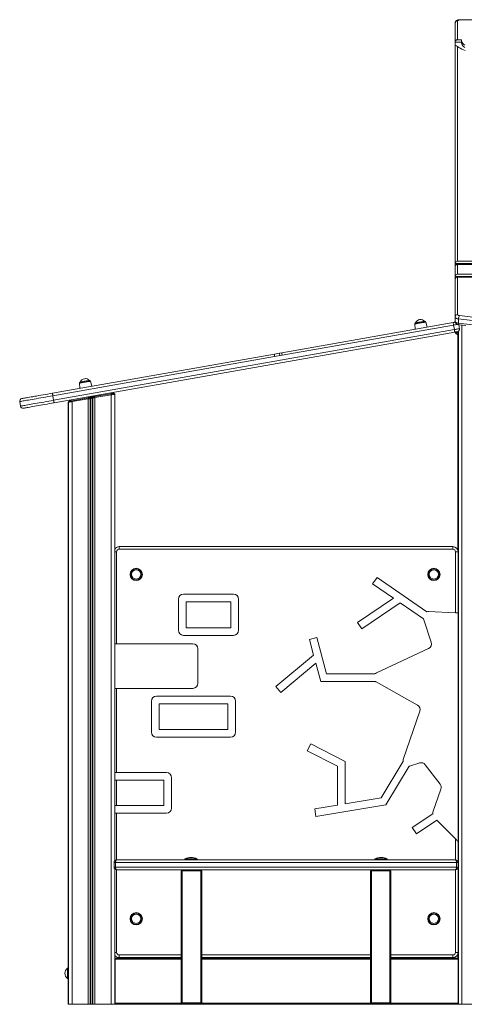
# Model space of a CAD drawing. Units: millimetres. Extents: x 1070 to 14717, y 3984 to 9935.
# Drawn here: x 12520 to 13386, y 8018 to 9935 of the extents above; entities that cross this region are included whole.
import ezdxf

# ---------------------------------------------------------------- set-up
doc = ezdxf.new("R2010")
doc.units = ezdxf.units.MM
doc.header["$LTSCALE"] = 50

msp = doc.modelspace()

# ---------------------------------------------------------------- linework, layer by layer
at = {"color": 7, "linetype": 'Continuous', "lineweight": 15, "ltscale": 50}
for p, q in [((13373, 9932.7), (13373, 9896)), ((13495.5, 9935.2), (13378, 9935.2)), ((13495.5, 9934.8), (13378, 9934.8)), ((13368, 9891.5), (13368, 9928.2)), ((13373, 9896), (13380.5, 9896)), ((13380.5, 9891.5), (13380.5, 9896)), ((13368, 9891.5), (13380.5, 9891.5)), ((13368, 9883.8), (13368, 9891.5)), ((13368, 9460.3), (13368, 9883.8)), ((13373, 9883), (13373, 9464.9)), ((13401.4, 9460.3), (13368, 9460.3)), ((13368, 9454.2), (13368, 9460.3)), ((13368, 9435), (13368, 9454.2)), ((13401.9, 9464.9), (13373, 9464.9)), ((13373, 9458.8), (13373, 9439.6)), ((13401.2, 9458.8), (13373, 9458.8)), ((13368, 9435), (13498.3, 9435)), ((13368, 9429), (13368, 9435)), ((13373, 9439.6), (13498.3, 9439.6)), ((13373, 9433.6), (13373, 9360.9)), ((13373, 9433.6), (13503.3, 9433.6)), ((13368, 9356.3), (13368, 9429)), ((13368, 9348.1), (13368, 9356.3)), ((13030.9, 9286.8), (13364.2, 9345.5)), ((13365.1, 9340.6), (13031.4, 9281.8)), ((13289.5, 9342.7), (13290.2, 9332.5)), ((13313.8, 9336.6), (13311, 9346.5)), ((13365.1, 9340.6), (13366.7, 9331.8)), ((13368.1, 9346.2), (13368.1, 9346.8)), ((13374.9, 9344.2), (13374.9, 9352.5)), ((13375.1, 9341.3), (13376.5, 9333.5)), ((12586.3, 9194.2), (13366.7, 9331.8)), ((13367.5, 9326.8), (12587.2, 9189.2)), ((13373.3, 9327.9), (13373.3, 8902.5)), ((13374.4, 9328.5), (13374.4, 8197.5)), ((13374.5, 9328.5), (13374.5, 8018.1)), ((12583.9, 9207.9), (13016.1, 9284.2)), ((13016.6, 9279.2), (12584.7, 9203)), ((13025.9, 9285.9), (13016.1, 9284.2)), ((13016.6, 9279.2), (13031.4, 9281.8)), ((13025.9, 9285.9), (13030.9, 9286.8)), ((13025.9, 9285.9), (13026.8, 9281)), ((12636.5, 9227.6), (12637.2, 9217.3)), ((12660.8, 9221.5), (12658, 9231.4)), ((12584.7, 9203), (12586.3, 9194.2)), ((12665.8, 9201.3), (12697.4, 9206.8)), ((12666.3, 9201.3), (12697.9, 9206.8)), ((12698.2, 9204.9), (12666.6, 9199.3)), ((12698.2, 9204.9), (12698.2, 8018.1)), ((12705.2, 9205.8), (12705.2, 8297.5)), ((12520.2, 9191.6), (12521.8, 9182.8)), ((12614.7, 9190.6), (12614.7, 8088.5)), ((12615.2, 9190.6), (12615.2, 8018.1)), ((12621.4, 9193.4), (12653, 9199)), ((12621.9, 9193.4), (12653.5, 9199)), ((12653.8, 9197), (12622.2, 9191.5)), ((12622.2, 9191.5), (12622.2, 8018.1)), ((12653.8, 9197), (12653.8, 8018.1)), ((12655.3, 9199.4), (12656.2, 9199.6)), ((12655.8, 9199.4), (12656.8, 9199.6)), ((12658.7, 9197.6), (12657.7, 9197.5)), ((12657.7, 9197.5), (12657.7, 8018.1)), ((12658.7, 9197.6), (12658.7, 8018.1)), ((12662.7, 9198.9), (12661.8, 9198.7)), ((12661.8, 9198.7), (12661.8, 8018.1)), ((12662.5, 9200.7), (12663.4, 9200.9)), ((12662.7, 9198.9), (12662.7, 8018.1)), ((12663, 9200.7), (12663.9, 9200.9)), ((12666.6, 9199.3), (12666.6, 8018.1)), ((12708.9, 8899.2), (12708.9, 8720)), ((12713.9, 8904.2), (12713.9, 8909.2)), ((12713.9, 8909.2), (13363.9, 8909.2)), ((13363.9, 8904.2), (12713.9, 8904.2)), ((13363.9, 8909.2), (13363.9, 8904.2)), ((13368.9, 8780.3), (13368.9, 8899.2)), ((13373.9, 8899.2), (13368.9, 8899.2)), ((13373.9, 8899.2), (13373.9, 8780)), ((13207.5, 8836.8), (13216, 8849.2)), ((13313.3, 8782.4), (13216, 8849.2)), ((13248.1, 8809), (13207.5, 8836.8)), ((12829.1, 8807), (12829.1, 8746.4)), ((12936.5, 8817), (12839.1, 8817)), ((12931.5, 8802), (12844.1, 8802)), ((12844.1, 8802), (12844.1, 8751.4)), ((12931.5, 8751.4), (12931.5, 8802)), ((12946.5, 8746.4), (12946.5, 8807)), ((13248.1, 8809), (13178.2, 8761.3)), ((13261.3, 8799.9), (13186.6, 8748.9)), ((13306.8, 8768.7), (13261.3, 8799.9)), ((13368.9, 8780.3), (13316.5, 8782.8)), ((13186.6, 8748.9), (13178.2, 8761.3)), ((13306.8, 8768.7), (13321.5, 8723.1)), ((13373.9, 8780), (13373.9, 8335)), ((12844.1, 8751.4), (12931.5, 8751.4)), ((12839.1, 8736.4), (12936.5, 8736.4)), ((13084.3, 8728.6), (13098.8, 8732.5)), ((13084.3, 8728.6), (13092.5, 8698.2)), ((13098.8, 8732.5), (13117.9, 8661.4)), ((13373.9, 8727.1), (13374.4, 8727.1)), ((12708.9, 8720), (12705.2, 8720)), ((12857.3, 8720), (12708.9, 8720)), ((12867.3, 8643.3), (12867.3, 8710)), ((13316.2, 8711), (13214.8, 8663.5)), ((13374.4, 8708.1), (13373.9, 8708.1)), ((13092.5, 8698.2), (13018.8, 8636.6)), ((13096.7, 8682.2), (13028.4, 8625.1)), ((13096.7, 8682.2), (13106.4, 8646.4)), ((13106.4, 8646.4), (13213.1, 8646.4)), ((13117.9, 8661.4), (13211.8, 8661.4)), ((12705.2, 8633.3), (12708.9, 8633.3)), ((12708.9, 8633.3), (12708.9, 8469.3)), ((12708.9, 8633.3), (12857.3, 8633.3)), ((13028.4, 8625.1), (13018.8, 8636.6)), ((13214.1, 8645.7), (13294.8, 8600.6)), ((12776.8, 8608.1), (12776.8, 8548.2)), ((12930.7, 8618.1), (12786.8, 8618.1)), ((12940.7, 8548.2), (12940.7, 8608.1)), ((12925.7, 8603.1), (12791.8, 8603.1)), ((12791.8, 8603.1), (12791.8, 8553.2)), ((12925.7, 8553.2), (12925.7, 8603.1)), ((13299.3, 8588.6), (13267.1, 8494.5)), ((12791.8, 8553.2), (12925.7, 8553.2)), ((12786.8, 8538.2), (12930.7, 8538.2)), ((13080.1, 8511.9), (13086.9, 8525.2)), ((13138.8, 8481.7), (13080.1, 8511.9)), ((13153.8, 8490.8), (13086.9, 8525.2)), ((13138.8, 8405.9), (13138.8, 8481.7)), ((13153.8, 8408.4), (13153.8, 8490.8)), ((13223.8, 8420), (13266.6, 8490.3)), ((13233, 8406.3), (13278.8, 8481.5)), ((13279.6, 8481.8), (13299.1, 8488)), ((13310.1, 8484.6), (13339, 8446.6)), ((12708.9, 8469.3), (12705.2, 8469.3)), ((12708.9, 8454.3), (12705.2, 8454.3)), ((12805.9, 8469.3), (12708.9, 8469.3)), ((12708.9, 8454.3), (12708.9, 8405.3)), ((12800.9, 8454.3), (12708.9, 8454.3)), ((12800.9, 8405.3), (12800.9, 8454.3)), ((12815.9, 8400.3), (12815.9, 8459.3)), ((13340.5, 8437.3), (13325, 8392)), ((13153.8, 8408.4), (13223.8, 8420)), ((12705.2, 8405.3), (12708.9, 8405.3)), ((12708.9, 8405.3), (12800.9, 8405.3)), ((13094.7, 8398.6), (13138.8, 8405.9)), ((13097.1, 8383.8), (13094.7, 8398.6)), ((13097.1, 8383.8), (13233, 8406.3)), ((12705.2, 8390.3), (12708.9, 8390.3)), ((12708.9, 8390.3), (12805.9, 8390.3)), ((13324.5, 8389.3), (13284.5, 8362.4)), ((13292.9, 8350), (13284.5, 8362.4)), ((13332.5, 8376.6), (13292.9, 8350)), ((13332.5, 8376.6), (13368.9, 8340)), ((13373.9, 8335), (13373.9, 8294.2)), ((12841.8, 8301.2), (12841.8, 8299.2)), ((12841.8, 8301.2), (12853.8, 8301.2)), ((12853.8, 8301.2), (12865.8, 8301.2)), ((12865.8, 8299.2), (12865.8, 8301.2)), ((13212, 8301.2), (13212, 8299.2)), ((13212, 8301.2), (13236, 8301.2)), ((13236, 8299.2), (13236, 8301.2)), ((12703.9, 8294.2), (12706.8, 8294.2)), ((12703.9, 8285.2), (12703.9, 8294.2)), ((12706.8, 8285.2), (12703.9, 8285.2)), ((12705.2, 8281.8), (12705.2, 8018.1)), ((12706.8, 8294.2), (12706.8, 8285.2)), ((13371.1, 8294.2), (12706.8, 8294.2)), ((12706.8, 8285.2), (13371.1, 8285.2)), ((12708.9, 8299.2), (13368.9, 8299.2)), ((13371.1, 8285.2), (13371.1, 8294.2)), ((13371.1, 8294.2), (13373.9, 8294.2)), ((13373.9, 8285.2), (13371.1, 8285.2)), ((13373.9, 8294.2), (13373.9, 8285.2)), ((13373.9, 8285.2), (13373.9, 8119.2)), ((13368.9, 8280.2), (12708.9, 8280.2)), ((12834.7, 8278.2), (12836.7, 8278.2)), ((12834.7, 8021.2), (12834.7, 8278.2)), ((12836.7, 8278.2), (12836.7, 8280.2)), ((12872.7, 8278.2), (12836.7, 8278.2)), ((12836.7, 8278.2), (12836.7, 8021.2)), ((12872.7, 8278.2), (12872.7, 8280.2)), ((12872.7, 8021.2), (12872.7, 8278.2)), ((12872.7, 8278.2), (12874.7, 8278.2)), ((12874.7, 8278.2), (12874.7, 8021.2)), ((13203.1, 8021.2), (13203.1, 8278.2)), ((13205.1, 8278.2), (13203.1, 8278.2)), ((13205.1, 8278.2), (13205.1, 8280.2)), ((13205.1, 8278.2), (13205.1, 8021.2)), ((13241.1, 8278.2), (13205.1, 8278.2)), ((13241.1, 8280.2), (13241.1, 8278.2)), ((13241.1, 8021.2), (13241.1, 8278.2)), ((13243.1, 8278.2), (13241.1, 8278.2)), ((13243.1, 8278.2), (13243.1, 8021.2)), ((12713.9, 8114.2), (12713.9, 8109.2)), ((12834.7, 8109.2), (12713.9, 8109.2)), ((13203.1, 8109.2), (12874.7, 8109.2)), ((13363.9, 8109.2), (13243.1, 8109.2)), ((13363.9, 8109.2), (13363.9, 8114.2)), ((13373.9, 8119.2), (13368.9, 8119.2)), ((13373.3, 8115.8), (13373.3, 8108.1)), ((13373.6, 8111.7), (13373.6, 8116.8)), ((13374.4, 8109.3), (13374.4, 8108.1)), ((12615.1, 8049.7), (12615.1, 8104.7)), ((12705.2, 8107.1), (12706.2, 8107.1)), ((12834.7, 8108.1), (12706.2, 8108.1)), ((12706.2, 8108.1), (12706.2, 8106.1)), ((12706.2, 8106.1), (12706.2, 8020.1)), ((13203.1, 8108.1), (12874.7, 8108.1)), ((13374.2, 8108.1), (13243.1, 8108.1)), ((13374.2, 8108.1), (13374.5, 8108.1)), ((13374.2, 8108.1), (13374.2, 8106.1)), ((13374.2, 8106.1), (13374.2, 8020.1)), ((12615.1, 8088.5), (12613.1, 8088.5)), ((12613.1, 8078.5), (12613.1, 8088.5)), ((12613.1, 8068.5), (12613.1, 8078.5)), ((13374.2, 8073.1), (13374.5, 8073.1)), ((13374.2, 8072.1), (13374.5, 8072.1)), ((13374.4, 8072.1), (13374.4, 8018.1)), ((12613.1, 8068.5), (12615.1, 8068.5)), ((12614.7, 8068.5), (12614.7, 8018.1)), ((12615.2, 8049.7), (12615.1, 8049.7)), ((12614.7, 8018.1), (12615.2, 8018.1)), ((12615.2, 8018.1), (12622.2, 8018.1)), ((12622.2, 8018.1), (12653.8, 8018.1)), ((12653.8, 8018.1), (12657.7, 8018.1)), ((12657.7, 8018.1), (12658.7, 8018.1)), ((12658.7, 8018.1), (12661.8, 8018.1)), ((12661.8, 8018.1), (12662.7, 8018.1)), ((12662.7, 8018.1), (12666.6, 8018.1)), ((12666.6, 8018.1), (12698.2, 8018.1)), ((12698.2, 8018.1), (12705.2, 8018.1)), ((12705.2, 8019.1), (12706.2, 8019.1)), ((12706.2, 8020.1), (12706.2, 8018.1)), ((13374.2, 8018.1), (12706.2, 8018.1)), ((12834.7, 8021.2), (12836.7, 8021.2)), ((12836.7, 8019.2), (12836.7, 8021.2)), ((12836.7, 8021.2), (12872.7, 8021.2)), ((12872.7, 8019.2), (12836.7, 8019.2)), ((12872.7, 8021.2), (12874.7, 8021.2)), ((12872.7, 8019.2), (12872.7, 8021.2)), ((13205.1, 8021.2), (13203.1, 8021.2)), ((13205.1, 8019.2), (13205.1, 8021.2)), ((13205.1, 8021.2), (13241.1, 8021.2)), ((13241.1, 8019.2), (13205.1, 8019.2)), ((13243.1, 8021.2), (13241.1, 8021.2)), ((13241.1, 8021.2), (13241.1, 8019.2)), ((13374.2, 8020.1), (13374.2, 8018.1)), ((13374.2, 8018.1), (13374.5, 8018.1)), ((13374.4, 8018.1), (13374.5, 8018.1)), ((13374.5, 8018.1), (13381.5, 8018.1)), ((13381.5, 8018.1), (13413.1, 8018.1))]:
    msp.add_line(p, q, dxfattribs=at)
at = {"color": 8, "linetype": 'Continuous', "lineweight": 15, "ltscale": 50}
for p, q in [((13378, 9934.8), (13378, 9935.2)), ((13381.5, 9340.5), (13381.5, 8018.1)), ((13373.1, 9327.9), (13373.1, 9324.9)), ((12708.9, 8899.2), (12705.2, 8899.2)), ((13374.4, 8722.1), (13373.9, 8722.1)), ((13373.9, 8713.1), (13374.4, 8713.1)), ((12708.9, 8390.3), (12708.9, 8299.2)), ((13368.9, 8299.2), (13368.9, 8340)), ((12708.9, 8280.2), (12708.9, 8119.2)), ((13368.9, 8119.2), (13368.9, 8280.2)), ((12708.9, 8119.2), (12705.2, 8119.2)), ((12713.9, 8114.2), (12834.7, 8114.2)), ((12874.7, 8114.2), (13203.1, 8114.2)), ((13243.1, 8114.2), (13363.9, 8114.2)), ((12834.7, 8106.1), (12706.2, 8106.1)), ((13203.1, 8106.1), (12874.7, 8106.1)), ((13374.2, 8106.1), (13243.1, 8106.1)), ((13374.2, 8103.1), (13374.5, 8103.1)), ((12835, 8020.1), (12706.2, 8020.1)), ((13203.4, 8020.1), (12874.5, 8020.1)), ((13374.2, 8020.1), (13242.8, 8020.1))]:
    msp.add_line(p, q, dxfattribs=at)
at = {"color": 7, "linetype": 'Continuous', "lineweight": 15, "ltscale": 50, "flags": 128}
for points in [[(13378, 9935.2), (13377, 9935.2), (13375.4, 9935), (13373.7, 9934.6), (13372, 9934), (13370.8, 9933.3), (13369.7, 9932.4), (13368.9, 9931.4), (13368.4, 9930.3), (13368, 9929.1), (13368, 9928.2)], [(13378, 9934.8), (13377, 9934.7), (13376, 9934.6), (13375.2, 9934.4), (13374.4, 9934.2), (13373.8, 9933.9), (13373.3, 9933.5), (13373.1, 9933.1), (13373, 9932.7)], [(13380.5, 9896), (13380.6, 9894.2), (13381.2, 9892.4), (13382.1, 9890.5), (13383.3, 9888.8), (13384.9, 9887), (13386.9, 9885.4)], [(13368, 9883.8), (13368, 9884.3), (13368.1, 9884.7), (13368.4, 9885), (13368.9, 9885.2), (13369.6, 9885.1), (13371.1, 9884.4), (13373, 9883)], [(13373, 9883), (13375.4, 9881.2), (13378.1, 9879.5), (13381, 9877.9), (13384.3, 9876.3), (13387.8, 9874.9)], [(13380.5, 9891.5), (13380.6, 9889.6), (13381.2, 9887.8), (13382.1, 9886), (13383.3, 9884.2), (13384.9, 9882.5), (13386.9, 9880.8)], [(13374.9, 9352.5), (13373.5, 9352.7), (13372.1, 9353), (13370.9, 9353.5), (13369.9, 9353.9), (13369.1, 9354.5), (13368.5, 9355.1), (13368.1, 9355.7), (13368, 9356.3)], [(13373, 9360.9), (13373, 9360.6), (13373.2, 9360.3), (13373.5, 9360), (13373.9, 9359.7), (13374.4, 9359.5), (13375, 9359.3), (13375.7, 9359.1), (13376.4, 9359)], [(13376.4, 9359), (13402.6, 9355.7)], [(13291.1, 9344.8), (13291.2, 9344.8), (13291.5, 9344.9), (13292.2, 9345), (13293.2, 9345.2), (13294.5, 9345.4), (13296, 9345.7), (13297.7, 9346), (13299.5, 9346.3), (13301.2, 9346.6), (13303, 9346.9), (13304.6, 9347.2), (13306, 9347.5), (13307.1, 9347.7), (13308, 9347.8), (13308.5, 9347.9), (13308.7, 9347.9)], [(13364.2, 9345.5), (13365.2, 9345.7), (13366.1, 9345.9), (13367, 9346), (13367.7, 9346.2), (13368.3, 9346.3), (13368.4, 9346.3)], [(13364.2, 9345.5), (13364.2, 9345.4), (13364.3, 9345.2), (13364.4, 9344.7), (13364.5, 9344.1), (13364.6, 9343.4), (13364.8, 9342.5), (13364.9, 9341.6), (13365.1, 9340.6)], [(13368, 9348.1), (13368.1, 9346.8), (13368.5, 9345.6), (13369.1, 9344.6), (13369.9, 9343.7), (13370.9, 9342.9), (13372, 9342.2), (13373.4, 9341.7), (13375.1, 9341.3), (13375.8, 9341.2)], [(13368, 9348.1), (13368.1, 9347.5), (13368.5, 9346.8), (13369.1, 9346.3), (13369.9, 9345.7), (13370.9, 9345.2), (13372.1, 9344.8), (13373.5, 9344.5), (13374.9, 9344.2)], [(13401, 9349.2), (13374.9, 9352.5)], [(13374.9, 9344.2), (13401.1, 9340.9)], [(13375.8, 9341.2), (13388.8, 9339.5)], [(13366.7, 9331.8), (13368.6, 9332.1), (13370.4, 9332.4), (13372.1, 9332.7), (13373.6, 9333), (13374.8, 9333.2), (13375.8, 9333.4), (13376.3, 9333.5), (13376.5, 9333.5)], [(13366.7, 9331.8), (13366.8, 9330.8), (13367, 9329.9), (13367.1, 9329), (13367.3, 9328.3), (13367.4, 9327.7), (13367.5, 9327.2), (13367.5, 9326.9), (13367.5, 9326.8)], [(13372.5, 9327.7), (13372.4, 9327.7), (13372.1, 9327.6), (13371.6, 9327.5), (13371, 9327.4), (13370.3, 9327.3), (13369.4, 9327.2), (13368.5, 9327), (13367.5, 9326.8)], [(12638.1, 9229.7), (12638.2, 9229.7), (12638.5, 9229.8), (12639.2, 9229.9), (12640.2, 9230.1), (12641.5, 9230.3), (12643, 9230.6), (12644.7, 9230.9), (12646.5, 9231.2), (12648.3, 9231.5), (12650, 9231.8), (12651.6, 9232.1), (12653, 9232.3), (12654.1, 9232.5), (12655, 9232.7), (12655.5, 9232.8), (12655.7, 9232.8)], [(12524.3, 9197.4), (12524.3, 9197.4), (12524.6, 9197.5), (12525.3, 9197.6), (12526.3, 9197.8), (12527.6, 9198), (12529.3, 9198.3), (12531.3, 9198.7), (12533.6, 9199.1), (12536.3, 9199.5), (12539.2, 9200.1), (12542.3, 9200.6), (12545.8, 9201.2), (12549.4, 9201.9), (12553.2, 9202.5), (12557.3, 9203.3), (12561.5, 9204), (12565.8, 9204.7), (12570.2, 9205.5), (12574.7, 9206.3), (12579.3, 9207.1), (12583.9, 9207.9)], [(12583.9, 9207.9), (12583.9, 9207.8), (12583.9, 9207.6), (12584, 9207.1), (12584.1, 9206.5), (12584.2, 9205.7), (12584.4, 9204.9), (12584.6, 9204), (12584.7, 9203)], [(12697.4, 9206.8), (12698.2, 9207), (12699.1, 9207.1), (12699.9, 9207.3), (12700.6, 9207.4), (12701.2, 9207.5), (12701.7, 9207.6), (12702.1, 9207.7), (12702.3, 9207.7), (12702.4, 9207.7)], [(12697.9, 9206.8), (12698.8, 9207), (12699.6, 9207.1), (12700.4, 9207.3), (12701.1, 9207.4), (12701.7, 9207.5), (12702.2, 9207.6), (12702.6, 9207.7), (12702.8, 9207.7), (12702.9, 9207.7)], [(12697.9, 9206.8), (12697.9, 9206.8), (12697.9, 9206.7), (12697.9, 9206.5), (12698, 9206.3), (12698, 9206), (12698.1, 9205.6), (12698.2, 9205.3), (12698.2, 9204.9)], [(12705.2, 9205.8), (12705.1, 9205.7), (12704.8, 9205.7), (12704.3, 9205.6), (12703.6, 9205.5), (12702.7, 9205.4), (12701.7, 9205.3), (12700.6, 9205.2), (12699.4, 9205), (12698.2, 9204.9)], [(12702.4, 9207.7), (12702.8, 9207.8), (12703, 9207.7)], [(12587.2, 9189.2), (12582.6, 9188.4), (12578, 9187.6), (12573.5, 9186.8), (12569.1, 9186), (12564.8, 9185.3), (12560.6, 9184.5), (12556.5, 9183.8), (12552.7, 9183.2), (12549.1, 9182.5), (12545.6, 9181.9), (12542.5, 9181.3), (12539.6, 9180.8), (12536.9, 9180.4), (12534.6, 9180), (12532.6, 9179.6), (12530.9, 9179.3), (12529.6, 9179.1), (12528.6, 9178.9), (12527.9, 9178.8), (12527.6, 9178.7), (12527.6, 9178.7)], [(12586.3, 9194.2), (12586.5, 9193.2), (12586.6, 9192.3), (12586.8, 9191.4), (12586.9, 9190.7), (12587, 9190.1), (12587.1, 9189.6), (12587.1, 9189.3), (12587.2, 9189.2)], [(12622.2, 9191.5), (12620.9, 9191.3), (12619.6, 9191.1), (12618.3, 9191), (12617.3, 9190.8), (12616.4, 9190.7), (12615.8, 9190.7), (12615.4, 9190.6), (12615.2, 9190.6)], [(12616.4, 9192.6), (12616.5, 9192.6), (12616.8, 9192.6), (12617.2, 9192.7), (12617.8, 9192.8), (12618.6, 9193), (12619.5, 9193.1), (12620.4, 9193.3), (12621.4, 9193.4)], [(12616.9, 9192.6), (12617, 9192.6), (12617.3, 9192.6), (12617.7, 9192.7), (12618.3, 9192.8), (12619.1, 9193), (12620, 9193.1), (12620.9, 9193.3), (12621.9, 9193.4)], [(12621.9, 9193.4), (12621.9, 9193.4), (12621.9, 9193.3), (12621.9, 9193.1), (12622, 9192.9), (12622, 9192.6), (12622.1, 9192.2), (12622.2, 9191.9), (12622.2, 9191.5)], [(12653, 9199), (12653.5, 9199.1), (12654, 9199.2), (12654.5, 9199.3), (12654.9, 9199.4), (12655.3, 9199.4)], [(12653.5, 9199), (12654, 9199.1), (12654.5, 9199.2), (12655, 9199.3), (12655.5, 9199.4), (12655.8, 9199.4)], [(12653.5, 9199), (12653.5, 9199), (12653.5, 9198.9), (12653.5, 9198.7), (12653.6, 9198.4), (12653.6, 9198.1), (12653.7, 9197.8), (12653.8, 9197.4), (12653.8, 9197)], [(12657.7, 9197.5), (12657.1, 9197.4), (12656.4, 9197.3), (12655.6, 9197.2), (12654.7, 9197.1), (12653.8, 9197)], [(12656.2, 9199.6), (12656.7, 9199.7), (12657.3, 9199.8), (12658, 9199.9), (12658.7, 9200), (12659.4, 9200.1), (12660.1, 9200.3), (12660.8, 9200.4), (12661.4, 9200.5), (12662, 9200.6), (12662.5, 9200.7)], [(12656.8, 9199.6), (12657.3, 9199.7), (12657.8, 9199.8), (12658.5, 9199.9), (12659.2, 9200), (12659.9, 9200.1), (12660.6, 9200.3), (12661.3, 9200.4), (12661.9, 9200.5), (12662.5, 9200.6), (12663, 9200.7)], [(12661.8, 9198.7), (12661.5, 9198.6), (12661.3, 9198.5), (12660.9, 9198.4), (12660.6, 9198.3), (12660.2, 9198.2), (12659.9, 9198), (12659.5, 9197.9), (12659.2, 9197.8), (12658.9, 9197.7), (12658.7, 9197.6)], [(12666.6, 9199.3), (12665.7, 9199.2), (12664.9, 9199.1), (12664.1, 9199), (12663.4, 9199), (12662.7, 9198.9)], [(12663.4, 9200.9), (12663.8, 9200.9), (12664.2, 9201), (12664.7, 9201.1), (12665.2, 9201.2), (12665.8, 9201.3)], [(12663.9, 9200.9), (12664.3, 9200.9), (12664.8, 9201), (12665.2, 9201.1), (12665.8, 9201.2), (12666.3, 9201.3)], [(12666.3, 9201.3), (12666.3, 9201.2), (12666.3, 9201.1), (12666.3, 9200.9), (12666.4, 9200.7), (12666.4, 9200.4), (12666.5, 9200.1), (12666.6, 9199.7), (12666.6, 9199.3)], [(13373.9, 8780), (13373.8, 8780.1), (13373.5, 8780.1), (13373.1, 8780.1), (13372.5, 8780.1), (13371.7, 8780.2), (13370.8, 8780.2), (13369.9, 8780.2), (13368.9, 8780.3)], [(13368.9, 8340), (13369.9, 8339), (13370.8, 8338.1), (13371.7, 8337.2), (13372.5, 8336.4), (13373.1, 8335.8), (13373.5, 8335.3), (13373.8, 8335.1), (13373.9, 8335)], [(12708.9, 8299.2), (12708.5, 8299.1), (12708.1, 8298.8), (12707.7, 8298.3), (12707.4, 8297.7), (12707.1, 8297), (12707, 8296.1), (12706.8, 8295.2), (12706.8, 8294.2)], [(12706.8, 8285.2), (12706.8, 8284.2), (12707, 8283.3), (12707.1, 8282.4), (12707.4, 8281.6), (12707.7, 8281), (12708.1, 8280.6), (12708.5, 8280.3), (12708.9, 8280.2)], [(13368.9, 8299.2), (13369.3, 8299.1), (13369.7, 8298.8), (13370.1, 8298.3), (13370.4, 8297.7), (13370.7, 8297), (13370.9, 8296.1), (13371, 8295.2), (13371.1, 8294.2)], [(13371.1, 8285.2), (13371, 8284.2), (13370.9, 8283.3), (13370.7, 8282.4), (13370.4, 8281.6), (13370.1, 8281), (13369.7, 8280.6), (13369.3, 8280.3), (13368.9, 8280.2)], [(12615.1, 8104.7), (12615.2, 8105.7), (12615.2, 8105.8)]]:
    msp.add_lwpolyline(points, dxfattribs=at)
at = {"color": 8, "linetype": 'Continuous', "lineweight": 15, "ltscale": 50, "flags": 128}
for points in [[(13311, 9346.5), (13310.9, 9346.5), (13310.6, 9346.4), (13309.9, 9346.3), (13308.9, 9346.2), (13307.7, 9345.9), (13306.1, 9345.7), (13304.5, 9345.4), (13302.6, 9345), (13300.7, 9344.7), (13298.8, 9344.4), (13296.9, 9344), (13295.1, 9343.7), (13293.5, 9343.4), (13292.1, 9343.2), (13291, 9343), (13290.1, 9342.8), (13289.6, 9342.8), (13289.5, 9342.7), (13289.5, 9342.7)], [(13372.9, 9342), (13372.1, 9341.8), (13370.6, 9341.6), (13368.9, 9341.3), (13367, 9341), (13365.1, 9340.6)], [(13375.8, 9341.2), (13375.6, 9341.3), (13375.4, 9341.6), (13375.2, 9342), (13375, 9342.6), (13374.9, 9343.4), (13374.9, 9344.2)], [(13373.1, 9324.9), (13373.2, 9324.5), (13373.3, 9324)], [(12658, 9231.4), (12657.9, 9231.4), (12657.6, 9231.3), (12656.9, 9231.2), (12655.9, 9231), (12654.7, 9230.8), (12653.2, 9230.5), (12651.5, 9230.2), (12649.6, 9229.9), (12647.7, 9229.6), (12645.8, 9229.2), (12643.9, 9228.9), (12642.1, 9228.6), (12640.5, 9228.3), (12639.1, 9228.1), (12638, 9227.9), (12637.2, 9227.7), (12636.6, 9227.6), (12636.5, 9227.6), (12636.5, 9227.6)], [(12584.7, 9203), (12579.9, 9202.2), (12575.1, 9201.3), (12570.4, 9200.5), (12565.7, 9199.7), (12561.1, 9198.9), (12556.7, 9198.1), (12552.4, 9197.3), (12548.3, 9196.6), (12544.5, 9195.9), (12540.8, 9195.3), (12537.4, 9194.7), (12534.2, 9194.1), (12531.4, 9193.6), (12528.8, 9193.2), (12526.6, 9192.8), (12524.6, 9192.4), (12523.1, 9192.1), (12521.8, 9191.9), (12520.9, 9191.8), (12520.4, 9191.7), (12520.2, 9191.6)], [(12697.4, 9206.8), (12697.4, 9206.8), (12697.4, 9206.8)], [(12521.8, 9182.8), (12522, 9182.8), (12522.5, 9182.9), (12523.4, 9183.1), (12524.6, 9183.3), (12526.2, 9183.6), (12528.1, 9183.9), (12530.4, 9184.3), (12532.9, 9184.7), (12535.8, 9185.3), (12539, 9185.8), (12542.4, 9186.4), (12546, 9187.1), (12549.9, 9187.7), (12554, 9188.5), (12558.3, 9189.2), (12562.7, 9190), (12567.3, 9190.8), (12571.9, 9191.6), (12576.7, 9192.5), (12581.5, 9193.3), (12586.3, 9194.2)], [(12615.2, 9190.7), (12615.1, 9190.6), (12614.8, 9190.6), (12614.7, 9190.6)], [(12621.4, 9193.4), (12621.4, 9193.4), (12621.4, 9193.4)], [(12653, 9199), (12653, 9199), (12653, 9198.9)], [(12655.3, 9199.4), (12655.6, 9199.4), (12655.8, 9199.4)], [(12656.2, 9199.6), (12656.6, 9199.6), (12656.7, 9199.6)], [(12662.5, 9200.7), (12662.2, 9200.6), (12662.1, 9200.5)], [(12663.4, 9200.9), (12663.2, 9200.8), (12663, 9200.7)], [(12665.8, 9201.3), (12665.8, 9201.2), (12665.8, 9201.2)]]:
    msp.add_lwpolyline(points, dxfattribs=at)
at = {"color": 7, "linetype": 'Continuous', "lineweight": 15, "ltscale": 2500}
for centre, radius in [((12747.1, 8855.1), 12), ((12747.1, 8855.1), 10.9), ((12747.1, 8855.1), 8.94), ((13326.7, 8855.1), 12), ((13326.7, 8855.1), 10.9), ((13326.7, 8855.1), 8.94), ((12747.1, 8184.7), 12), ((12747.1, 8184.7), 10.9), ((12747.1, 8184.7), 8.94), ((13326.7, 8184.7), 12), ((13326.7, 8184.7), 10.9), ((13326.7, 8184.7), 8.94)]:
    msp.add_circle(centre, radius, dxfattribs=at)
for centre, radius, start, end in [((13372.8, 9927.9), 4.8, 87.5646, 177.3333), ((13372.8, 9891.2), 4.8, 87.5631, 177.3348), ((13372.8, 9460.1), 4.8, 87.5631, 177.3348), ((13372.8, 9454), 4.8, 87.5624, 177.3341), ((13372.8, 9434.8), 4.8, 87.5646, 177.3333), ((13372.8, 9428.8), 4.8, 87.5631, 177.3348), ((13372.8, 9356.1), 4.8, 87.5624, 177.3341), ((13387.5, 9353), 12.6, 151.4389, 182.2108), ((13291.5, 9342.9), 2, 100, 184), ((13300.9, 9341), 10.5, 41.5536, 158.4464), ((13309.1, 9346), 2, 16, 100), ((13375.8, 9329.2), 7.69, 196.45, 251.3591), ((13371.6, 9332.6), 5, 280, 10), ((12638.5, 9227.7), 2, 100, 184), ((12647.9, 9225.8), 10.5, 41.5536, 158.4464), ((12656.1, 9230.8), 2, 16, 100), ((12703.2, 9205.8), 2, 0, 100), ((12525.1, 9192.5), 5, 100, 190), ((12526.7, 9183.6), 5, 190, 280), ((12616.7, 9190.6), 2, 100, 180), ((12617.2, 9190.6), 2, 100, 180), ((12655.8, 9197.5), 1.89, 357.4578, 90.7532), ((12656.8, 9197.7), 1.89, 357.4566, 90.7509), ((12663.5, 9199), 1.75, 106.9044, 189.785), ((12664.5, 9199.2), 1.75, 106.9011, 189.7834), ((12713.9, 8899.2), 10, 90, 150.3734), ((12713.9, 8899.2), 5, 90, 180), ((13363.9, 8899.2), 10, 0, 90), ((13363.9, 8899.2), 5, 0, 90), ((12839.1, 8807), 10, 90, 180), ((12936.5, 8807), 10, 0, 90), ((13316, 8772.8), 10, 87.255, 105.4839), ((12839.1, 8746.4), 10, 180, 270), ((12936.5, 8746.4), 10, 270, 0), ((13312, 8720), 10, 295.0744, 17.8503), ((12857.3, 8710), 10, 0, 90), ((13219, 8654.4), 10, 115.0744, 135.9707), ((13219, 8654.4), 10, 233.6077, 240.7645), ((12857.3, 8643.3), 10, 270, 0), ((12786.8, 8608.1), 10, 90, 180), ((12930.7, 8608.1), 10, 0, 90), ((13289.9, 8591.8), 10, 341.0899, 60.7645), ((12786.8, 8548.2), 10, 180, 270), ((12930.7, 8548.2), 10, 270, 0), ((13276.6, 8491.3), 10, 161.0899, 185.5631), ((13276.6, 8491.3), 10, 283.1097, 287.8503), ((13302.1, 8478.5), 10, 37.2988, 107.8503), ((12805.9, 8459.3), 10, 0, 90), ((13331.1, 8440.5), 10, 341.0899, 37.2988), ((12805.9, 8400.3), 10, 270, 0), ((13334.5, 8388.8), 10, 161.0899, 177.1548), ((12853.8, 8278.7), 25.5, 61.9275, 118.0725), ((13224, 8278.7), 25.5, 61.9275, 118.0725), ((12708.9, 8294.2), 5, 90, 180), ((12708.9, 8285.2), 5, 180, 270), ((13368.9, 8294.2), 5, 0, 90), ((13368.9, 8285.2), 5, 270, 0), ((12836.7, 8278.2), 2, 90, 180), ((12872.7, 8278.2), 2, 0, 90), ((13205.1, 8278.2), 2, 90, 180), ((13241.1, 8278.2), 2, 0, 90), ((13377.6, 8195.1), 4, 142.5999, 158.4651), ((12713.9, 8119.2), 10, 209.6266, 270), ((12713.9, 8119.2), 5, 180, 270), ((13363.9, 8119.2), 5, 270, 0), ((13363.9, 8119.2), 10, 270, 0), ((13377.6, 8111.7), 4, 180, 217.4001), ((12705.2, 8106.1), 2, 60, 87.9438), ((12705.2, 8106.1), 1, 0, 85.8849), ((12620.6, 8078.5), 12.5, 126.8699, 233.1301), ((12836.7, 8021.2), 2, 180, 270), ((12872.7, 8021.2), 2, 270, 0), ((13205.1, 8021.2), 2, 180, 270), ((13241.1, 8021.2), 2, 270, 0)]:
    msp.add_arc(centre, radius, start, end, dxfattribs=at)
at = {"color": 8, "linetype": 'Continuous', "lineweight": 15, "ltscale": 2500}
msp.add_arc((13372.9, 9330.2), 5.23, 216.6103, 272.281, dxfattribs=at)
at = {"color": 7, "linetype": 'Continuous', "lineweight": 15, "ltscale": 2500}
for centre in [(13017, 9279.2), (13031.8, 9281.8)]:
    msp.add_ellipse(centre, major_axis=(-0.87, 4.92), ratio=0.083665, start_param=0, end_param=1.570796, dxfattribs=at)

doc.saveas('drawing.dxf')
